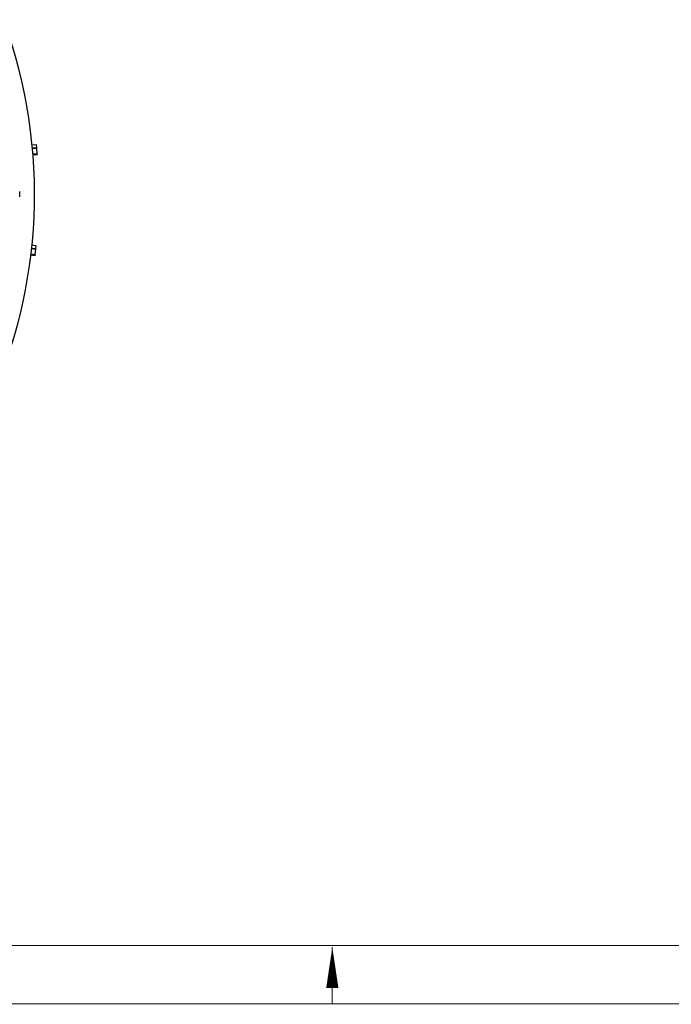
# Model space of a CAD drawing. Extents: x 361 to 2276, y 3727 to 5123.
# Drawn here: x 1228 to 1416, y 3727 to 4011 of the extents above; entities that cross this region are included whole.
import ezdxf

# ---------------------------------------------------------------- set-up
doc = ezdxf.new("R2010")
doc.units = 0
doc.header["$LTSCALE"] = 20
doc.header["$MEASUREMENT"] = 0
doc.layers.get('0').update_dxf_attribs({"linetype": 'CONTINUOUS'})
doc.layers.add('1', color=7, linetype='CONTINUOUS')
doc.layers.add('204', color=7, linetype='CONTINUOUS')
doc.layers.add('SHT', color=7, linetype='CONTINUOUS', lineweight=9)

# ---------------------------------------------------------------- blocks, each defined once
blk = doc.blocks.new('A$C05060CB6')
at = {"layer": 'SHT'}
for p, q in [((1897.82, 16.98), (16.8, 16.98)), ((1897.82, 16.98), (16.8, 16.98)), ((957.31, 16.47), (957.31, 0.01)), ((957.31, 16.46), (957.31, 4.7)), ((957.31, 16.46), (957.31, 0)), ((1914.62, 0.18), (0, 0.18))]:
    blk.add_line(p, q, dxfattribs=at)
blk.add_lwpolyline([(957.31, 16.47, 0, 3.53, 0), (957.31, 4.71, 3.53, 3.53, 0)], format="xyseb", dxfattribs=at)
blk = doc.blocks.new('HGUSJDJDJDJJ43')
at = {"layer": '204', "color": 252, "linetype": 'Continuous'}
for p, q in [((-502.9, 4268.25), (-501.74, 4268.37)), ((-501.64, 4267.37), (-502.8, 4267.26)), ((-501.63, 4267.19), (-502.79, 4267.08)), ((-502.67, 4265.68), (-501.49, 4265.73)), ((-501.74, 4268.37), (-501.64, 4267.37)), ((-501.63, 4267.19), (-501.49, 4265.73)), ((-501.49, 4265.73), (-501.45, 4265.38)), ((-501.45, 4265.38), (-502.64, 4265.33)), ((-501.9, 4238.05), (-503.06, 4238.17)), ((-501.88, 4238.23), (-503.04, 4238.34)), ((-502.93, 4239.34), (-501.78, 4239.22)), ((-501.9, 4238.05), (-502.04, 4236.59)), ((-501.78, 4239.22), (-501.88, 4238.23)), ((-502.08, 4236.24), (-503.25, 4236.42)), ((-503.21, 4236.77), (-502.04, 4236.59)), ((-502.04, 4236.59), (-502.08, 4236.24)), ((-501.98, 4237.23), (-501.98, 4237.23))]:
    blk.add_line(p, q, dxfattribs=at)
at = {"layer": '204', "color": 254, "linetype": 'Continuous'}
for radius, start, end in [(147.5, 291.3684, 19.9671), (143.25, 359.6963, 0.3037)]:
    blk.add_arc((-649.7, 4253.99), radius, start, end, dxfattribs=at)
at = {"layer": '204', "color": 252, "linetype": 'Continuous'}
for points in [[(-501.64, 4267.37), (-501.64, 4267.37), (-501.64, 4267.31), (-501.63, 4267.19)], [(-501.88, 4238.23), (-501.88, 4238.23), (-501.89, 4238.16), (-501.9, 4238.05)]]:
    blk.add_open_spline(points, degree=3, dxfattribs=at)

msp = doc.modelspace()

# ---------------------------------------------------------------- block references
at = {"color": 0, "lineweight": 20}
msp.add_blockref('A$C05060CB6', (361.33, 3726.71), dxfattribs=at)
at = {"layer": '1', "color": 1, "linetype": 'ByBlock'}
msp.add_blockref('HGUSJDJDJDJJ43', (1734.87, -293.46), dxfattribs=at)

doc.saveas('drawing.dxf')
